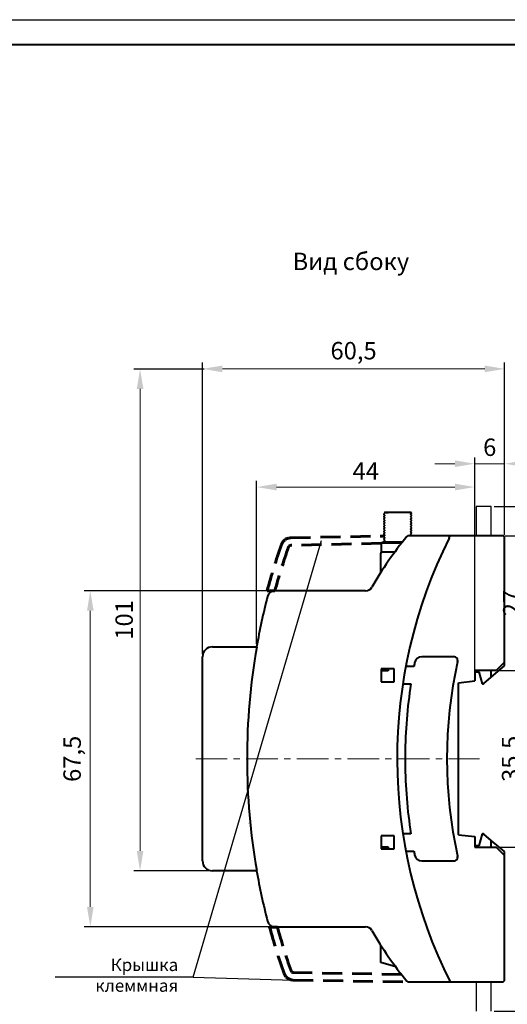
# Model space of a CAD drawing. Extents: x 115 to 978, y 114 to 411.
# Drawn here: x 247 to 345, y 214 to 411 of the extents above; entities that cross this region are included whole.
import ezdxf
from ezdxf.lldxf.tags import DXFTag

# ---------------------------------------------------------------- set-up
doc = ezdxf.new("R2010")
doc.units = 0
doc.header["$MEASUREMENT"] = 0
for name, pattern in [('CENTER', [10.16, 6.35, -1.27, 1.27, -1.27]), ('K5LT_BASIC', [0]), ('K5LT_DASHED', [6, 4, -2])]:
    doc.linetypes.add(name, pattern=pattern)
for name, color, linetype in [('0 VIEW0', 7, 'Continuous'), ('Text', 7, 'Continuous'), ('ФОРМАТ', 7, 'Continuous')]:
    doc.layers.add(name, color=color, linetype=linetype)
for name, color, linetype, lineweight in [('help', 4, 'New Line1', 25), ('main', 5, 'Continuous', 50), ('size', 7, 'Continuous', 20)]:
    doc.layers.add(name, color=color, linetype=linetype, lineweight=lineweight)
doc.layers.add('Системный слой (1)', color=7, linetype='Continuous', true_color=0x909090)
doc.styles.add('GOST', font='GOST.shx', dxfattribs={"width": 0.8, "oblique": 15})
doc.styles.add('K5_TEXTSTYLE', font='win_eskd.shx', dxfattribs={"width": 0.7, "oblique": 15, "bigfont": 'b_eskd.shx'})
tags = doc.linetypes.add('New Line1', pattern=[0.8, 0.5, -0.3]).pattern_tags.tags
tags[6:7] = [DXFTag(74, 4), DXFTag(75, 0), DXFTag(340, '0'), DXFTag(46, 1.0), DXFTag(50, 0.0), DXFTag(44, 0.0), DXFTag(45, 0.0)]
tags[4:5] = [DXFTag(74, 4), DXFTag(75, 0), DXFTag(340, '0'), DXFTag(46, 1.0), DXFTag(50, 0.0), DXFTag(44, 0.0), DXFTag(45, 0.0)]
doc.dimstyles.new('ISO-25', dxfattribs={"dimtxt": 3.5, "dimasz": 4, "dimexe": 1.25, "dimexo": 0.625, "dimgap": 1, "dimtad": 1, "dimdec": 1, "dimrnd": 0.5, "dimtxsty": 'GOST', "dimcen": 0, "dimclrd": 256, "dimclre": 256, "dimadec": 0, "dimazin": 2, "dimtfac": 1, "dimtdec": 1, "dimtmove": 0, "dimatfit": 1, "dimfxl": 1, "dimlwd": -1, "dimarcsym": 2})

# ---------------------------------------------------------------- blocks, each defined once
blk = doc.blocks.new('*D305')
at = {"layer": 'Defpoints', "color": 0}
for p in [(283.34, 341.21), (344.04, 307.15), (283.34, 283.26)]:
    blk.add_point(p, dxfattribs=at)
at = {"layer": 'size', "lineweight": -2, "ltscale": 5}
for p, q in [((283.34, 283.89), (283.34, 342.46)), ((344.04, 307.77), (344.04, 342.46))]:
    blk.add_line(p, q, dxfattribs=at)
at = {"layer": 'size', "ltscale": 5}
blk.add_line((340.04, 341.21), (287.34, 341.21), dxfattribs=at)
at = {"layer": 'size'}
for points in [[(287.34, 341.88), (287.34, 340.54), (283.34, 341.21)], [(340.04, 340.54), (340.04, 341.88), (344.04, 341.21)]]:
    blk.add_solid(points, dxfattribs=at)
at = {"layer": 'size', "color": 0, "linetype": 'CENTER', "ltscale": 100, "insert": (313.69, 344.41), "char_height": 3.5, "attachment_point": 5, "style": 'GOST'}
blk.add_mtext('60,5', dxfattribs=at)
blk = doc.blocks.new('*D315')
at = {"layer": 'Defpoints', "color": 0}
for p in [(342.33, 280.59), (348.8, 280.59), (342.33, 245.09)]:
    blk.add_point(p, dxfattribs=at)
at = {"layer": 'size', "lineweight": -2, "ltscale": 5}
for p, q in [((342.96, 280.59), (350.05, 280.59)), ((342.96, 245.09), (350.05, 245.09))]:
    blk.add_line(p, q, dxfattribs=at)
at = {"layer": 'size', "ltscale": 5}
blk.add_line((348.8, 249.09), (348.8, 276.59), dxfattribs=at)
at = {"layer": 'size'}
for points in [[(349.47, 276.59), (348.14, 276.59), (348.8, 280.59)], [(348.14, 249.09), (349.47, 249.09), (348.8, 245.09)]]:
    blk.add_solid(points, dxfattribs=at)
at = {"layer": 'size', "color": 0, "linetype": 'CENTER', "ltscale": 100, "insert": (345.7, 262.84), "char_height": 3.5, "attachment_point": 5, "rotation": 90, "style": 'GOST'}
blk.add_mtext('35,5', dxfattribs=at)
blk = doc.blocks.new('*D317')
at = {"layer": 'Defpoints', "color": 0}
for p in [(343.52, 307.69), (348.8, 307.69), (342.33, 280.59)]:
    blk.add_point(p, dxfattribs=at)
at = {"layer": 'size', "lineweight": -2, "ltscale": 5}
for p, q in [((344.14, 307.69), (350.05, 307.69)), ((342.96, 280.59), (350.05, 280.59))]:
    blk.add_line(p, q, dxfattribs=at)
at = {"layer": 'size', "ltscale": 5}
blk.add_line((348.8, 284.59), (348.8, 303.69), dxfattribs=at)
at = {"layer": 'size'}
for points in [[(349.47, 303.69), (348.14, 303.69), (348.8, 307.69)], [(348.14, 284.59), (349.47, 284.59), (348.8, 280.59)]]:
    blk.add_solid(points, dxfattribs=at)
at = {"layer": 'size', "color": 0, "linetype": 'CENTER', "ltscale": 100, "insert": (345.92, 294.14), "char_height": 3.5, "attachment_point": 5, "rotation": 90, "style": 'GOST'}
blk.add_mtext('27', dxfattribs=at)
blk = doc.blocks.new('*D322')
at = {"layer": 'Defpoints', "color": 0}
for p in [(341.33, 313.57), (341.34, 212.12), (365.83, 212.12)]:
    blk.add_point(p, dxfattribs=at)
at = {"layer": 'size', "lineweight": -2, "ltscale": 5}
for p, q in [((341.96, 313.57), (367.08, 313.57)), ((341.96, 212.12), (367.08, 212.12))]:
    blk.add_line(p, q, dxfattribs=at)
at = {"layer": 'size', "ltscale": 5}
blk.add_line((365.83, 309.57), (365.83, 216.12), dxfattribs=at)
at = {"layer": 'size'}
for points in [[(366.5, 309.57), (365.17, 309.57), (365.83, 313.57)], [(365.17, 216.12), (366.5, 216.12), (365.83, 212.12)]]:
    blk.add_solid(points, dxfattribs=at)
at = {"layer": 'size', "color": 0, "linetype": 'CENTER', "ltscale": 100, "insert": (362.73, 262.84), "char_height": 3.5, "attachment_point": 5, "rotation": 90, "style": 'GOST'}
blk.add_mtext('101,5', dxfattribs=at)
blk = doc.blocks.new('*D323')
at = {"layer": 'Defpoints', "color": 0}
for p in [(284.28, 341.17), (270.8, 240.34), (288.64, 240.34)]:
    blk.add_point(p, dxfattribs=at)
at = {"layer": 'size', "lineweight": -2, "ltscale": 5}
for p, q in [((283.66, 341.17), (269.55, 341.17)), ((288.02, 240.34), (269.55, 240.34))]:
    blk.add_line(p, q, dxfattribs=at)
at = {"layer": 'size', "ltscale": 5}
blk.add_line((270.8, 337.17), (270.8, 244.34), dxfattribs=at)
at = {"layer": 'size'}
for points in [[(271.47, 337.17), (270.13, 337.17), (270.8, 341.17)], [(270.13, 244.34), (271.47, 244.34), (270.8, 240.34)]]:
    blk.add_solid(points, dxfattribs=at)
at = {"layer": 'size', "color": 0, "linetype": 'CENTER', "ltscale": 100, "insert": (268.05, 290.76), "char_height": 3.5, "attachment_point": 5, "rotation": 90, "style": 'GOST'}
blk.add_mtext('101', dxfattribs=at)
blk = doc.blocks.new('*D324')
at = {"layer": 'Defpoints', "color": 0}
for p in [(297.9, 296.59), (260.8, 229.09), (297.9, 229.09)]:
    blk.add_point(p, dxfattribs=at)
at = {"layer": 'size', "lineweight": -2, "ltscale": 5}
for p, q in [((297.27, 296.59), (259.55, 296.59)), ((297.27, 229.09), (259.55, 229.09))]:
    blk.add_line(p, q, dxfattribs=at)
at = {"layer": 'size', "ltscale": 5}
blk.add_line((260.8, 292.59), (260.8, 233.09), dxfattribs=at)
at = {"layer": 'size'}
for points in [[(261.47, 292.59), (260.13, 292.59), (260.8, 296.59)], [(260.13, 233.09), (261.47, 233.09), (260.8, 229.09)]]:
    blk.add_solid(points, dxfattribs=at)
at = {"layer": 'size', "color": 0, "linetype": 'CENTER', "ltscale": 100, "insert": (257.6, 262.84), "char_height": 3.5, "attachment_point": 5, "rotation": 90, "style": 'GOST'}
blk.add_mtext('67,5', dxfattribs=at)
blk = doc.blocks.new('*D328')
at = {"layer": 'Defpoints', "color": 0}
for p in [(338.04, 317.46), (294.22, 285.33), (338.04, 278.56)]:
    blk.add_point(p, dxfattribs=at)
at = {"layer": 'size', "lineweight": -2, "ltscale": 5}
for p, q in [((294.22, 285.96), (294.22, 318.71)), ((338.04, 279.19), (338.04, 318.71))]:
    blk.add_line(p, q, dxfattribs=at)
at = {"layer": 'size', "ltscale": 5}
blk.add_line((298.22, 317.46), (334.04, 317.46), dxfattribs=at)
at = {"layer": 'size'}
for points in [[(298.22, 318.13), (298.22, 316.79), (294.22, 317.46)], [(334.04, 316.79), (334.04, 318.13), (338.04, 317.46)]]:
    blk.add_solid(points, dxfattribs=at)
at = {"layer": 'size', "color": 0, "linetype": 'CENTER', "ltscale": 100, "insert": (316.13, 320.21), "char_height": 3.5, "attachment_point": 5, "style": 'GOST'}
blk.add_mtext('44', dxfattribs=at)
blk = doc.blocks.new('*D338')
at = {"layer": 'Defpoints', "color": 0}
for p in [(344.04, 322.15), (344.04, 307.15), (338.04, 280.59)]:
    blk.add_point(p, dxfattribs=at)
at = {"layer": 'size', "lineweight": -2, "ltscale": 5}
for p, q in [((338.04, 281.22), (338.04, 323.4)), ((344.04, 307.77), (344.04, 323.4))]:
    blk.add_line(p, q, dxfattribs=at)
at = {"layer": 'size', "ltscale": 5}
for p, q in [((334.04, 322.15), (330.04, 322.15)), ((338.04, 322.15), (344.04, 322.15)), ((348.04, 322.15), (352.04, 322.15))]:
    blk.add_line(p, q, dxfattribs=at)
at = {"layer": 'size'}
for points in [[(334.04, 321.49), (334.04, 322.82), (338.04, 322.15)], [(348.04, 322.82), (348.04, 321.49), (344.04, 322.15)]]:
    blk.add_solid(points, dxfattribs=at)
at = {"layer": 'size', "color": 0, "linetype": 'CENTER', "ltscale": 100, "insert": (341.04, 325.01), "char_height": 3.5, "attachment_point": 5, "style": 'GOST'}
blk.add_mtext('6', dxfattribs=at)

msp = doc.modelspace()

# ---------------------------------------------------------------- linework, layer by layer
at = {"color": 7, "linetype": 'CENTER', "lineweight": 18}
msp.add_line((281.97, 262.84), (338.99, 262.84), dxfattribs=at)
at = {"layer": '0 VIEW0', "color": 150, "linetype": 'K5LT_BASIC', "lineweight": 40}
for p, q in [((319.8, 312.11), (319.8, 311.91)), ((319.8, 311.61), (319.8, 311.41)), ((319.8, 311.11), (319.8, 310.91)), ((319.86, 312.34), (319.89, 312.3)), ((319.89, 312.3), (319.89, 312.21)), ((319.89, 311.8), (319.89, 311.71)), ((319.89, 311.3), (319.89, 311.26)), ((319.89, 311.26), (319.89, 311.21)), ((319.89, 310.8), (319.89, 310.71)), ((325.2, 312.35), (319.9, 312.35)), ((320.26, 312.34), (320.67, 312.34)), ((325.21, 311.96), (325.21, 312.05)), ((325.21, 311.51), (325.21, 311.55)), ((325.21, 311.46), (325.21, 311.51)), ((325.21, 311.01), (325.21, 311.05)), ((325.21, 310.96), (325.21, 311.01)), ((325.3, 312.16), (325.3, 312.25)), ((325.3, 311.66), (325.3, 311.86)), ((325.3, 311.16), (325.3, 311.36)), ((325.3, 310.66), (325.3, 310.86)), ((319.8, 310.61), (319.8, 310.41)), ((319.8, 310.11), (319.8, 309.91)), ((319.8, 309.61), (319.8, 309.41)), ((319.8, 309.11), (319.8, 308.91)), ((319.89, 310.3), (319.89, 310.21)), ((319.89, 309.8), (319.89, 309.71)), ((319.89, 309.3), (319.89, 309.26)), ((319.89, 309.26), (319.89, 309.21)), ((319.89, 308.8), (319.89, 308.71)), ((325.21, 310.46), (325.21, 310.55)), ((325.21, 309.96), (325.21, 310.05)), ((325.21, 309.51), (325.21, 309.55)), ((325.21, 309.46), (325.21, 309.51)), ((325.21, 309.01), (325.21, 309.05)), ((325.21, 308.96), (325.21, 309.01)), ((325.3, 310.16), (325.3, 310.36)), ((325.3, 309.66), (325.3, 309.86)), ((325.3, 309.16), (325.3, 309.36)), ((325.3, 308.66), (325.3, 308.86)), ((319.8, 308.61), (319.8, 308.41)), ((319.8, 308.11), (319.8, 307.91)), ((319.8, 307.61), (319.8, 307.41)), ((319.8, 307.11), (319.8, 306.91)), ((319.89, 308.3), (319.89, 308.21)), ((319.89, 307.8), (319.89, 307.71)), ((319.89, 307.3), (319.89, 307.21)), ((319.89, 306.8), (319.89, 306.71)), ((333.12, 307.69), (324.78, 307.69)), ((325.21, 308.46), (325.21, 308.55)), ((325.21, 307.96), (325.21, 308.05)), ((325.3, 308.16), (325.3, 308.36)), ((325.3, 307.69), (325.3, 307.86)), ((343.54, 307.69), (333.12, 307.69)), ((344.04, 282.29), (344.04, 307.19)), ((319.45, 306.35), (319.25, 306.15)), ((319.25, 306.15), (319.25, 304.35)), ((322.55, 306.15), (319.25, 306.15)), ((322.55, 306.35), (319.45, 306.35)), ((319.8, 306.61), (319.8, 306.45)), ((319.8, 306.45), (323.53, 306.45)), ((323.45, 306.35), (322.55, 306.35)), ((323.29, 306.15), (322.55, 306.15)), ((319.15, 300.29), (319.15, 304.15)), ((321.92, 304.35), (319.35, 304.35)), ((316.08, 296.59), (297.86, 296.59)), ((285.34, 285.34), (294.21, 285.34)), ((283.34, 242.34), (283.34, 283.34)), ((333.82, 283.34), (327.43, 283.34)), ((325.81, 281.39), (324.18, 281.39)), ((341.34, 279.24), (344.04, 281.5)), ((343.54, 281.79), (342.34, 280.59)), ((343.63, 281.88), (343.54, 281.79)), ((343.71, 281.97), (343.63, 281.88)), ((343.79, 282.04), (343.71, 281.97)), ((343.86, 282.12), (343.79, 282.04)), ((343.92, 282.18), (343.86, 282.12)), ((343.97, 282.23), (343.92, 282.18)), ((344.01, 282.26), (343.97, 282.23)), ((344.03, 282.29), (344.01, 282.26)), ((344.04, 282.29), (344.03, 282.29)), ((344.04, 281.5), (344.04, 282.29)), ((321.84, 280.94), (319.24, 280.94)), ((319.24, 280.94), (319.24, 278.34)), ((320.64, 280.54), (319.24, 280.54)), ((320.64, 280.94), (320.64, 280.54)), ((321.84, 278.34), (321.84, 280.94)), ((342.34, 280.59), (338.04, 280.59)), ((338.04, 280.59), (338.04, 278.49)), ((338.34, 280.34), (338.34, 280.59)), ((338.34, 280.34), (338.84, 280.34)), ((338.84, 280.34), (339.5, 277.89)), ((339.88, 278.01), (341.34, 279.24)), ((341.34, 279.24), (341.34, 280.59)), ((319.24, 278.34), (321.84, 278.34)), ((324.09, 277.89), (325.2, 277.89)), ((334.74, 278.14), (338.04, 278.49)), ((334.74, 247.54), (334.74, 278.14)), ((339.56, 277.89), (339.5, 277.89)), ((324.04, 263.66), (324.04, 263.66)), ((324.04, 263.66), (324.04, 262.03)), ((324.04, 262.03), (324.04, 262.03)), ((292.63, 249.91), (292.64, 249.91)), ((292.64, 249.86), (292.64, 249.86)), ((325.2, 247.79), (324.09, 247.79)), ((334.74, 247.54), (338.04, 247.2)), ((339.5, 247.79), (338.84, 245.34)), ((339.5, 247.79), (339.56, 247.79)), ((341.34, 246.45), (339.88, 247.68)), ((319.24, 247.34), (319.24, 244.74)), ((321.84, 247.34), (319.24, 247.34)), ((321.84, 244.74), (321.84, 247.34)), ((338.04, 247.2), (338.04, 245.09)), ((341.34, 245.09), (341.34, 246.45)), ((344.04, 244.19), (341.34, 246.45)), ((319.24, 245.14), (320.64, 245.14)), ((319.24, 244.74), (321.84, 244.74)), ((320.64, 245.14), (320.64, 244.74)), ((324.69, 244.29), (325.81, 244.29)), ((338.04, 245.09), (342.34, 245.09)), ((338.34, 245.09), (338.34, 245.34)), ((338.84, 245.34), (338.34, 245.34)), ((342.34, 245.09), (343.54, 243.89)), ((343.64, 243.8), (343.54, 243.89)), ((343.73, 243.7), (343.64, 243.8)), ((343.82, 243.62), (343.73, 243.7)), ((343.89, 243.54), (343.82, 243.62)), ((343.96, 243.48), (343.89, 243.54)), ((344, 243.43), (343.96, 243.48)), ((344.03, 243.4), (344, 243.43)), ((344.04, 243.39), (344.03, 243.4)), ((344.04, 243.39), (344.04, 244.19)), ((327.43, 242.34), (333.82, 242.34)), ((344.04, 218.49), (344.04, 243.39)), ((294.21, 240.34), (285.34, 240.34)), ((297.86, 229.09), (316.08, 229.09)), ((319.15, 221.94), (319.15, 225.4)), ((322.15, 221.03), (319.15, 221.94)), ((324.78, 217.99), (333.12, 217.99)), ((333.12, 217.99), (343.54, 217.99))]:
    msp.add_line(p, q, dxfattribs=at)
for centre, radius, start, end in [((325.2, 312.25), 0.1, 0, 90), ((378.29, 262.84), 70, 140.3475, 150.4616), ((421.94, 262.84), 99.5, 153.53, 206.7921), ((324.78, 307.19), 0.5, 90, 140.3475), ((343.54, 307.19), 0.5, 0, 90), ((319.7, 306.45), 0.1, 270, 0), ((319.35, 304.15), 0.2, 90, 180), ((316.08, 298.09), 1.5, 270, 330.4616), ((421.94, 262.84), 129.7, 165.4302, 170.0099), ((297.86, 295.09), 1.5, 90, 165.4302), ((285.34, 283.34), 2, 90, 180), ((421.94, 262.84), 129.66, 170.0254, 189.9746), ((327.43, 281.84), 1.5, 90, 168.6328), ((333.82, 282.54), 0.8, 347.3989, 90), ((421.94, 262.84), 97.9, 168.6328, 169.0776), ((421.94, 262.84), 89.5, 167.3989, 192.6011), ((421.94, 262.84), 97.9, 171.157, 179.5208), ((339.56, 278.39), 0.5, 270, 310), ((421.94, 262.84), 97.9, 180.4792, 188.843), ((339.56, 247.29), 0.5, 50, 90), ((421.94, 262.84), 97.9, 190.9224, 191.3672), ((327.43, 243.84), 1.5, 191.3672, 270), ((285.34, 242.34), 2, 180, 270), ((333.82, 243.14), 0.8, 270, 12.6011), ((421.94, 262.84), 129.7, 189.9901, 194.5698), ((297.86, 230.59), 1.5, 194.5698, 270), ((316.08, 227.59), 1.5, 29.5384, 90), ((378.29, 262.84), 70, 209.5384, 219.6525), ((324.78, 218.49), 0.5, 219.6525, 270), ((343.54, 218.49), 0.5, 270, 0)]:
    msp.add_arc(centre, radius, start, end, dxfattribs=at)
for points, knots in [([(319.89, 312.22), (319.88, 312.2), (319.85, 312.16), (319.81, 312.13), (319.8, 312.11)], [0, 0, 0, 0, 0.499991, 1, 1, 1, 1]), ([(319.8, 311.91), (319.81, 311.89), (319.85, 311.85), (319.88, 311.82), (319.89, 311.8)], [0, 0, 0, 0, 0.500004, 1, 1, 1, 1]), ([(319.89, 311.72), (319.88, 311.7), (319.85, 311.66), (319.81, 311.63), (319.8, 311.61)], [0, 0, 0, 0, 0.4999954, 1, 1, 1, 1]), ([(319.8, 311.41), (319.81, 311.39), (319.85, 311.35), (319.88, 311.32), (319.89, 311.3)], [0, 0, 0, 0, 0.500018, 1, 1, 1, 1]), ([(319.89, 311.22), (319.88, 311.2), (319.85, 311.16), (319.81, 311.13), (319.8, 311.11)], [0, 0, 0, 0, 0.499981, 1, 1, 1, 1]), ([(319.8, 310.91), (319.81, 310.89), (319.85, 310.85), (319.88, 310.82), (319.89, 310.8)], [0, 0, 0, 0, 0.500004, 1, 1, 1, 1]), ([(319.89, 310.72), (319.88, 310.7), (319.85, 310.66), (319.81, 310.63), (319.8, 310.61)], [0, 0, 0, 0, 0.500001, 1, 1, 1, 1]), ([(319.86, 312.34), (319.86, 312.34), (319.86, 312.34), (319.88, 312.34), (319.99, 312.34), (320.19, 312.34), (320.26, 312.34)], [0, 0, 0, 0, 0.044394, 0.178549, 0.721156, 1, 1, 1, 1]), ([(325.2, 312.05), (325.22, 312.07), (325.25, 312.1), (325.28, 312.14), (325.3, 312.16)], [0, 0, 0, 0, 0.499986, 1, 1, 1, 1]), ([(325.3, 311.86), (325.28, 311.88), (325.25, 311.91), (325.22, 311.95), (325.2, 311.97)], [0, 0, 0, 0, 0.499999, 1, 1, 1, 1]), ([(325.2, 311.55), (325.22, 311.57), (325.25, 311.6), (325.28, 311.64), (325.3, 311.66)], [0, 0, 0, 0, 0.499982, 1, 1, 1, 1]), ([(325.3, 311.36), (325.28, 311.38), (325.25, 311.41), (325.22, 311.45), (325.2, 311.47)], [0, 0, 0, 0, 0.500013, 1, 1, 1, 1]), ([(325.2, 311.05), (325.22, 311.07), (325.25, 311.1), (325.28, 311.14), (325.3, 311.16)], [0, 0, 0, 0, 0.499982, 1, 1, 1, 1]), ([(325.3, 310.86), (325.28, 310.88), (325.25, 310.91), (325.22, 310.95), (325.2, 310.97)], [0, 0, 0, 0, 0.500014, 1, 1, 1, 1]), ([(319.8, 310.41), (319.81, 310.39), (319.85, 310.35), (319.88, 310.32), (319.89, 310.3)], [0, 0, 0, 0, 0.500014, 1, 1, 1, 1]), ([(319.89, 310.22), (319.88, 310.2), (319.85, 310.16), (319.81, 310.13), (319.8, 310.11)], [0, 0, 0, 0, 0.499991, 1, 1, 1, 1]), ([(319.8, 309.91), (319.81, 309.89), (319.85, 309.85), (319.88, 309.82), (319.89, 309.8)], [0, 0, 0, 0, 0.5000039, 1, 1, 1, 1]), ([(319.89, 309.72), (319.88, 309.7), (319.85, 309.66), (319.81, 309.63), (319.8, 309.61)], [0, 0, 0, 0, 0.499991, 1, 1, 1, 1]), ([(319.8, 309.41), (319.81, 309.39), (319.85, 309.35), (319.88, 309.32), (319.89, 309.3)], [0, 0, 0, 0, 0.500008, 1, 1, 1, 1]), ([(319.89, 309.22), (319.88, 309.2), (319.85, 309.16), (319.81, 309.13), (319.8, 309.11)], [0, 0, 0, 0, 0.500001, 1, 1, 1, 1]), ([(319.8, 308.91), (319.81, 308.89), (319.85, 308.85), (319.88, 308.82), (319.89, 308.8)], [0, 0, 0, 0, 0.500014, 1, 1, 1, 1]), ([(319.89, 308.72), (319.88, 308.7), (319.85, 308.66), (319.81, 308.63), (319.8, 308.61)], [0, 0, 0, 0, 0.500001, 1, 1, 1, 1]), ([(325.2, 310.55), (325.22, 310.57), (325.25, 310.6), (325.28, 310.64), (325.3, 310.66)], [0, 0, 0, 0, 0.500002, 1, 1, 1, 1]), ([(325.29, 310.36), (325.28, 310.38), (325.25, 310.41), (325.22, 310.45), (325.2, 310.47)], [0, 0, 0, 0, 0.480599, 1, 1, 1, 1]), ([(325.2, 310.05), (325.22, 310.07), (325.25, 310.1), (325.28, 310.14), (325.3, 310.16)], [0, 0, 0, 0, 0.499996, 1, 1, 1, 1]), ([(325.3, 309.86), (325.28, 309.88), (325.25, 309.91), (325.22, 309.95), (325.2, 309.97)], [0, 0, 0, 0, 0.500009, 1, 1, 1, 1]), ([(325.2, 309.55), (325.22, 309.57), (325.25, 309.6), (325.28, 309.64), (325.3, 309.66)], [0, 0, 0, 0, 0.499986, 1, 1, 1, 1]), ([(325.3, 309.36), (325.28, 309.38), (325.25, 309.41), (325.22, 309.45), (325.2, 309.47)], [0, 0, 0, 0, 0.500019, 1, 1, 1, 1]), ([(325.2, 309.05), (325.22, 309.07), (325.25, 309.1), (325.28, 309.14), (325.3, 309.16)], [0, 0, 0, 0, 0.4999819, 1, 1, 1, 1]), ([(325.3, 308.86), (325.28, 308.88), (325.25, 308.91), (325.22, 308.95), (325.2, 308.97)], [0, 0, 0, 0, 0.500004, 1, 1, 1, 1]), ([(319.8, 308.41), (319.81, 308.39), (319.85, 308.35), (319.88, 308.32), (319.89, 308.3)], [0, 0, 0, 0, 0.499994, 1, 1, 1, 1]), ([(319.89, 308.22), (319.88, 308.2), (319.85, 308.16), (319.81, 308.13), (319.8, 308.11)], [0, 0, 0, 0, 0.499981, 1, 1, 1, 1]), ([(319.8, 307.91), (319.81, 307.89), (319.85, 307.85), (319.88, 307.82), (319.89, 307.8)], [0, 0, 0, 0, 0.500004, 1, 1, 1, 1]), ([(319.89, 307.72), (319.88, 307.7), (319.85, 307.66), (319.81, 307.63), (319.8, 307.61)], [0, 0, 0, 0, 0.500006, 1, 1, 1, 1]), ([(319.8, 307.41), (319.81, 307.39), (319.85, 307.35), (319.88, 307.32), (319.89, 307.3)], [0, 0, 0, 0, 0.500004, 1, 1, 1, 1]), ([(319.89, 307.22), (319.88, 307.2), (319.85, 307.16), (319.81, 307.13), (319.8, 307.11)], [0, 0, 0, 0, 0.499981, 1, 1, 1, 1]), ([(319.8, 306.91), (319.81, 306.89), (319.85, 306.85), (319.88, 306.82), (319.89, 306.8)], [0, 0, 0, 0, 0.5000139, 1, 1, 1, 1]), ([(325.2, 308.55), (325.22, 308.57), (325.25, 308.6), (325.28, 308.64), (325.3, 308.66)], [0, 0, 0, 0, 0.499982, 1, 1, 1, 1]), ([(325.29, 308.36), (325.28, 308.38), (325.25, 308.41), (325.22, 308.45), (325.2, 308.47)], [0, 0, 0, 0, 0.480583, 1, 1, 1, 1]), ([(325.2, 308.05), (325.22, 308.07), (325.25, 308.1), (325.28, 308.14), (325.3, 308.16)], [0, 0, 0, 0, 0.499982, 1, 1, 1, 1]), ([(325.3, 307.86), (325.28, 307.88), (325.25, 307.91), (325.22, 307.95), (325.2, 307.97)], [0, 0, 0, 0, 0.5000093, 1, 1, 1, 1]), ([(332.87, 307.19), (332.9, 307.26), (332.96, 307.38), (333.04, 307.54), (333.1, 307.65), (333.12, 307.69), (333.12, 307.69), (333.12, 307.69)], [0, 0, 0, 0, 0.2481914, 0.4968617, 0.7297885, 0.9364047, 1, 1, 1, 1]), ([(319.89, 306.72), (319.88, 306.7), (319.85, 306.66), (319.81, 306.63), (319.8, 306.61)], [0, 0, 0, 0, 0.500001, 1, 1, 1, 1]), ([(319.25, 304.35), (319.24, 304.34), (319.21, 304.32), (319.17, 304.27), (319.15, 304.22), (319.15, 304.19), (319.15, 304.17)], [0, 0, 0, 0, 0.245469, 0.499796, 0.75424, 1, 1, 1, 1]), ([(294.24, 285.3), (294.23, 285.32), (294.21, 285.34), (294.21, 285.34), (294.21, 285.34)], [0, 0, 0, 0, 0.650775, 1, 1, 1, 1]), ([(323.63, 277.89), (323.64, 277.89), (323.66, 277.89), (323.72, 277.89), (323.83, 277.89), (323.96, 277.89), (324.05, 277.89), (324.09, 277.89)], [0, 0, 0, 0, 0.0088618, 0.0662295, 0.1856813, 0.3416582, 0.4582403, 0.4582403, 0.4582403, 0.4582403]), ([(324.09, 247.79), (324.03, 247.79), (323.92, 247.79), (323.77, 247.79), (323.65, 247.79), (323.63, 247.79), (323.63, 247.79), (323.63, 247.79)], [0, 0, 0, 0, 0.217856, 0.435752, 0.652453, 0.866743, 1, 1, 1, 1]), ([(324.21, 244.29), (324.24, 244.29), (324.31, 244.29), (324.43, 244.29), (324.56, 244.29), (324.65, 244.29), (324.69, 244.29)], [0, 0, 0, 0, 0.0802837, 0.2044989, 0.360826, 0.4810505, 0.4810505, 0.4810505, 0.4810505]), ([(294.21, 240.34), (294.21, 240.35), (294.21, 240.35), (294.23, 240.38), (294.24, 240.39)], [0, 0, 0, 0, 0.650226, 1, 1, 1, 1])]:
    msp.add_open_spline(points, degree=3, knots=knots, dxfattribs=at)
at = {"layer": 'help', "linetype": 'ByBlock', "ltscale": 5}
msp.add_line((281.45, 218.94), (307.24, 306.75), dxfattribs=at)
at = {"layer": 'help', "linetype": 'ByBlock', "lineweight": -2, "ltscale": 2}
msp.add_line((281.45, 218.94), (253.73, 218.94), dxfattribs=at)
at = {"layer": 'help', "linetype": 'ByBlock'}
msp.add_line((281.45, 218.94), (301.59, 218.38), dxfattribs=at)
at = {"layer": 'main', "linetype": 'New Line1', "lineweight": 25, "ltscale": 5}
for p, q in [((341.34, 313.57), (338.34, 313.57)), ((338.34, 313.57), (338.34, 307.69)), ((341.34, 307.69), (341.34, 313.57)), ((338.34, 217.99), (338.34, 212.12)), ((341.34, 212.12), (341.34, 217.99))]:
    msp.add_line(p, q, dxfattribs=at)
at = {"layer": 'Системный слой (1)', "color": 150, "linetype": 'K5LT_DASHED', "lineweight": 60, "true_color": 0x0080ff}
for p, q in [((301.06, 307.25), (319.8, 307.61)), ((319.25, 306.15), (301.08, 305.75)), ((323.39, 219.5), (301.6, 219.88)), ((301.58, 218.38), (324.78, 217.99))]:
    msp.add_line(p, q, dxfattribs=at)
at = {"layer": 'Системный слой (1)', "color": 150, "linetype": 'K5LT_BASIC', "lineweight": 60, "true_color": 0x0080ff}
for p, q in [((296.31, 296.59), (296.83, 296.59)), ((296.83, 296.59), (297.86, 296.59)), ((297.35, 229.03), (296.83, 229.03)), ((297.35, 229.03), (298.38, 229.03))]:
    msp.add_line(p, q, dxfattribs=at)
at = {"layer": 'Системный слой (1)', "color": 150, "linetype": 'K5LT_DASHED', "lineweight": 60, "true_color": 0x0080ff}
for centre, radius, start, end in [((301.09, 305.25), 2, 91, 160.5825), ((421.53, 262.79), 129.7, 160.5825, 164.8943), ((421.53, 262.79), 128.2, 160.5824, 164.7132), ((301.09, 305.25), 0.5, 91, 160.5824), ((422.05, 262.83), 129.7, 195.1057, 199.4175), ((422.05, 262.83), 128.2, 195.2868, 199.4176), ((301.61, 220.38), 2, 199.4175, 269), ((301.61, 220.38), 0.5, 199.4176, 269)]:
    msp.add_arc(centre, radius, start, end, dxfattribs=at)
at = {"layer": 'ФОРМАТ', "linetype": 'ByBlock', "ltscale": 5}
msp.add_line((115.11, 411.39), (535.11, 411.39), dxfattribs=at)
at = {"layer": 'ФОРМАТ', "linetype": 'ByBlock', "lineweight": 40, "ltscale": 5}
msp.add_line((123.11, 406.39), (530.11, 406.39), dxfattribs=at)

# ---------------------------------------------------------------- texts
at = {"layer": 'help', "linetype": 'ByBlock', "lineweight": -2, "ltscale": 2, "insert": (278.46, 222.69), "char_height": 2.5, "width": 29.0934, "attachment_point": 3, "style": 'K5_TEXTSTYLE'}
msp.add_mtext('Крышка клеммная', dxfattribs=at)
at = {"layer": 'Text', "linetype": 'ByBlock', "ltscale": 5, "insert": (281.57, 364.56), "char_height": 3.5, "width": 63.169, "attachment_point": 1, "style": 'K5_TEXTSTYLE'}
msp.add_mtext('\\pxqc;Вид сбоку', dxfattribs=at)

# ---------------------------------------------------------------- dimensions: what is measured, and where the dimension line sits
at = {"layer": 'size', "linetype": 'ByBlock', "ltscale": 5}
dim = msp.add_linear_dim(base=(283.34, 341.21), p1=(344.04, 307.15), p2=(283.34, 283.26), dimstyle='ISO-25', override={"dimlfac": 1, "dimtxsty": 'GOST', "dimsah": 1, "dimtolj": 0}, dxfattribs=at)
dim.commit()
dim.dimension.update_dxf_attribs({"geometry": '*D305', "text_midpoint": (313.69, 344.41)})
for base, p1, p2, angle, override, picture, middle in [((270.8, 240.34), (284.28, 341.17), (288.64, 240.34), 90, {"dimlfac": 1, "dimtxsty": 'GOST', "dimsah": 1, "dimtolj": 0}, '*D323', (268.05, 290.76)), ((344.04, 322.15), (338.04, 280.59), (344.04, 307.15), 180, {"dimsah": 1}, '*D338', (341.04, 325.01)), ((338.04, 317.46), (294.22, 285.33), (338.04, 278.56), 180, {"dimlfac": 1, "dimtxsty": 'GOST', "dimsah": 1, "dimtolj": 0}, '*D328', (316.13, 320.21)), ((365.8328, 212.1192), (341.334, 313.5705), (341.34, 212.1192), 270, {"dimlfac": 1, "dimtxsty": 'GOST', "dimsah": 1, "dimtolj": 0}, '*D322', (362.7328, 262.8449)), ((348.8, 307.69), (342.33, 280.59), (343.52, 307.69), 90, {"dimlfac": 1, "dimtxsty": 'GOST', "dimsah": 1, "dimtolj": 0}, '*D317', (345.92, 294.14)), ((260.8, 229.09), (297.9, 296.59), (297.9, 229.09), 90, {"dimlfac": 1, "dimtxsty": 'GOST', "dimsah": 1, "dimtolj": 0}, '*D324', (257.6, 262.84)), ((348.8, 280.59), (342.33, 245.09), (342.33, 280.59), 270, {"dimlfac": 1, "dimtxsty": 'GOST', "dimsah": 1, "dimtolj": 0}, '*D315', (345.7, 262.84))]:
    dim = msp.add_linear_dim(base=base, p1=p1, p2=p2, angle=angle, dimstyle='ISO-25', override=override, dxfattribs=at)
    dim.commit()
    dim.dimension.update_dxf_attribs({"geometry": picture, "text_midpoint": middle})

doc.saveas('drawing.dxf')
